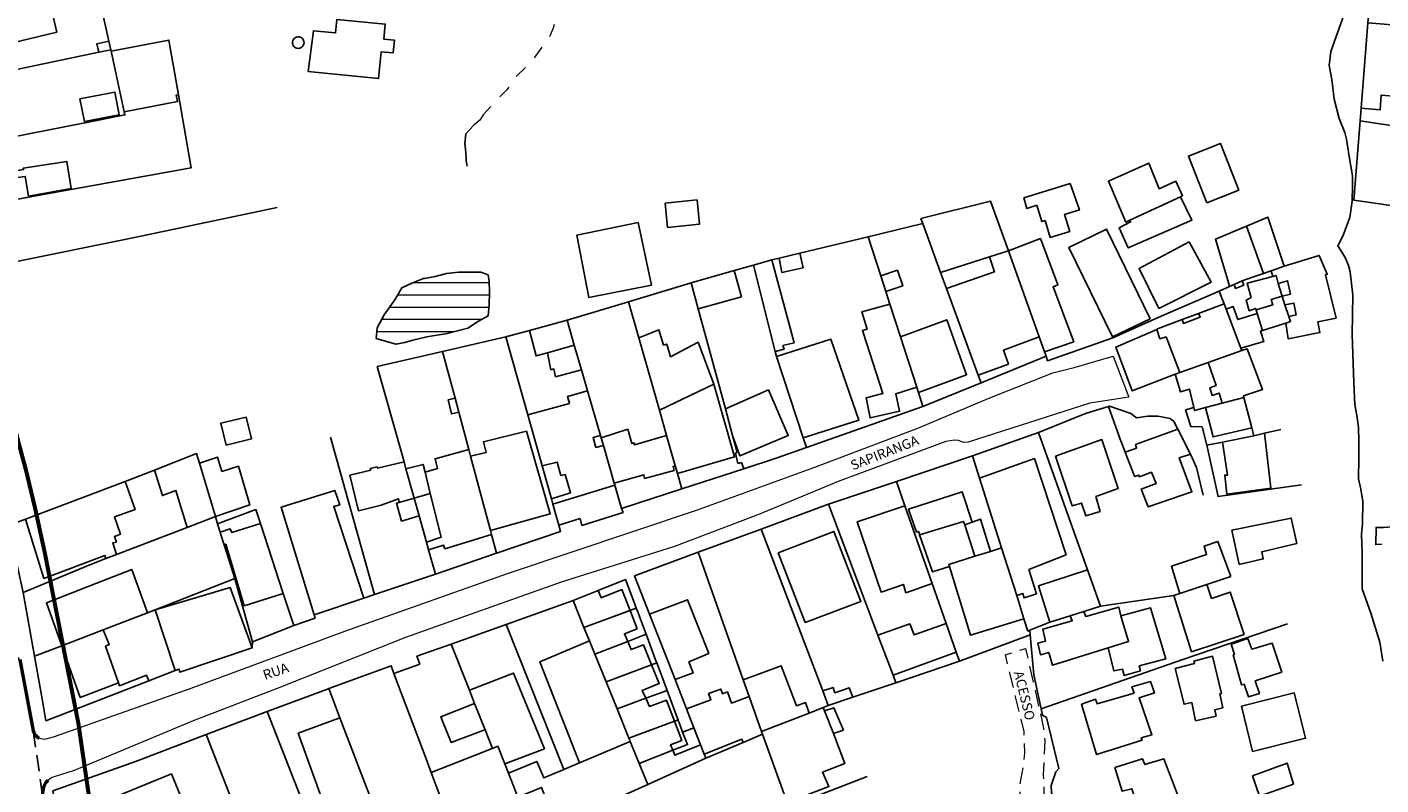
# Model space of a CAD drawing. Units: millimetres. Extents: x 287666 to 290365, y 1666020 to 1668931.
# Drawn here: x 289593 to 289801, y 1666348 to 1666464 of the extents above; entities that cross this region are included whole.
import ezdxf

# ---------------------------------------------------------------- set-up
doc = ezdxf.new("R2010")
doc.units = ezdxf.units.MM
doc.header["$MEASUREMENT"] = 0
for name, pattern in [('DASHED2', [0.375, 0.25, -0.125]), ('DIVIDE', [1.25, 0.5, -0.25, 0, -0.25, 0, -0.25]), ('HIDDEN', [0.375, 0.25, -0.125]), ('Intermitente', [48, 15, -2, 2, -2, 2, -2, 2, -2, 2, -2, 15])]:
    doc.linetypes.add(name, pattern=pattern)
for name, color, linetype in [('_meio fio', 7, 'DASHED2'), ('Cerca', 8, 'Cerca'), ('Edificacoes', 2, 'Continuous'), ('Muro_Grade', 8, 'Continuous'), ('Topon_de_Vias', 7, 'Continuous'), ('Vala', 5, 'DIVIDE')]:
    doc.layers.add(name, color=color, linetype=linetype)
for name, color, linetype, lineweight in [('_traçado por meio fio', 7, 'Continuous', 60), ('Lagos_Lagoas', 5, 'Continuous', 25), ('Lagos_Lagoas_Hatch', 5, 'Continuous', 9), ('Nao_Pavimentada_S_Mfio', 10, 'HIDDEN', 15), ('Pavimentacao_Nao_Asfaltica_S_Mfio', 10, 'Continuous', 15), ('Rio_Intermitente', 5, 'Intermitente', 9), ('Rio_Perene', 5, 'Continuous', 25), ('Rodovia', 10, 'Continuous', 50)]:
    doc.layers.add(name, color=color, linetype=linetype, lineweight=lineweight)
doc.styles.add('Arial', font='arial.ttf', dxfattribs={"height": 1.5})
doc.styles.get("Standard").update_dxf_attribs({"font": 'arial.ttf'})
doc.linetypes.add('Cerca', pattern='A,10,0,["X",Standard,S=1,R=0,X=0,Y=-0.5],0.1', length=10.1)

msp = doc.modelspace()

# ---------------------------------------------------------------- hatches: boundary and pattern name
at = {"layer": 'Lagos_Lagoas_Hatch'}
h = msp.add_hatch(dxfattribs=at)
h.set_pattern_fill('LINE', color=256, scale=15)
h.paths.add_polyline_path([(289662.637, 1666426.582), (289663.757, 1666426.172), (289663.937, 1666425.161), (289663.947, 1666423.601), (289663.897, 1666421.54), (289663.747, 1666419.879), (289662.297, 1666419.069), (289660.646, 1666418.019), (289657.465, 1666417.198), (289654.353, 1666416.678), (289652.193, 1666416.188), (289650.992, 1666415.808), (289649.592, 1666415.568), (289646.59, 1666416.428), (289646.71, 1666418.059), (289647.831, 1666420.079), (289649.452, 1666422.37), (289650.522, 1666424.211), (289652.043, 1666424.931), (289653.853, 1666425.622), (289653.993, 1666425.652), (289655.614, 1666425.952), (289657.395, 1666426.412), (289659.195, 1666426.602), (289660.676, 1666426.602)])

# ---------------------------------------------------------------- linework, layer by layer
at = {"layer": '_meio fio', "ltscale": 10}
msp.add_lwpolyline([(289561.789, 1666465.515), (289564.25, 1666459.605), (289565.831, 1666455.729), (289571.321, 1666441.368), (289574.728, 1666431.243), (289578.994, 1666419.049), (289584.556, 1666400.101), (289585.026, 1666398.391), (289585.936, 1666394.939), (289587.407, 1666388.887), (289588.828, 1666382.25), (289593.95, 1666356.254), (289595.69, 1666344.502), (289599.962, 1666314.012), (289601.925, 1666294.584), (289603.573, 1666271.901), (289604.199, 1666262.14), (289605.055, 1666245.875), (289605.794, 1666223.582), (289607.412, 1666183.261), (289609.916, 1666123.972)], dxfattribs=at)
at = {"layer": '_traçado por meio fio'}
msp.add_lwpolyline([(289568.233, 1666468.249), (289570.722, 1666462.272), (289572.342, 1666458.301), (289577.91, 1666443.735), (289581.349, 1666433.515), (289585.66, 1666421.192), (289591.29, 1666402.015), (289591.785, 1666400.211), (289592.722, 1666396.659), (289594.232, 1666390.446), (289595.685, 1666383.659), (289600.85, 1666357.444), (289602.619, 1666345.5), (289606.913, 1666314.85), (289608.9, 1666295.19), (289610.557, 1666272.378), (289611.187, 1666262.548), (289612.048, 1666246.175), (289612.789, 1666223.839), (289614.406, 1666183.549), (289616.91, 1666124.257)], dxfattribs=at)
at = {"layer": 'Cerca', "flags": 128}
for points in [[(289800.851, 1666384.895), (289799.911, 1666384.825), (289799.971, 1666387.446), (289801.091, 1666387.466), (289806.434, 1666387.847), (289809.685, 1666387.787), (289814.827, 1666387.366), (289818.278, 1666386.686), (289824.731, 1666386.426)], [(289786.386, 1666372.681), (289770.349, 1666367.178), (289748.571, 1666359.625)]]:
    msp.add_lwpolyline(points, dxfattribs=at)
at = {"layer": 'Edificacoes', "flags": 128}
for points in [[(289595.4, 1666466.748), (289589.978, 1666465.397), (289573.552, 1666461.306), (289574.242, 1666458.635), (289579.104, 1666459.855), (289579.294, 1666458.995), (289597.611, 1666463.426), (289596.711, 1666467.078)], [(289636.166, 1666457.344), (289646.961, 1666456.294), (289647.361, 1666460.405), (289649.181, 1666460.225), (289649.371, 1666462.186), (289647.761, 1666462.346), (289647.981, 1666464.637), (289640.558, 1666465.357), (289640.358, 1666463.286), (289636.957, 1666463.617)], [(289804.103, 1666453.963), (289804.933, 1666464.307), (289798.73, 1666464.837), (289797.69, 1666451.732), (289800.621, 1666451.512), (289800.741, 1666453.743), (289803.815, 1666453.502), (289803.863, 1666453.993)], [(289605.564, 1666462.036), (289603.743, 1666461.616), (289604.034, 1666460.335), (289605.854, 1666460.715)], [(289605.904, 1666460.475), (289607.925, 1666451.172), (289616.108, 1666452.752), (289615.898, 1666453.733), (289616.238, 1666453.793), (289614.778, 1666462.186)], [(289634.626, 1666462.696), (289634.556, 1666462.686), (289634.376, 1666462.656), (289634.215, 1666462.596), (289634.065, 1666462.496), (289633.935, 1666462.366), (289633.835, 1666462.226), (289633.775, 1666462.056), (289633.735, 1666461.886), (289633.745, 1666461.706), (289633.775, 1666461.536), (289633.845, 1666461.366), (289633.955, 1666461.226), (289634.075, 1666461.106), (289634.225, 1666461.006), (289634.396, 1666460.945), (289634.576, 1666460.915), (289634.746, 1666460.925), (289634.926, 1666460.965), (289635.086, 1666461.046), (289635.226, 1666461.146), (289635.346, 1666461.276), (289635.436, 1666461.436), (289635.496, 1666461.606), (289635.516, 1666461.776), (289635.506, 1666461.956), (289635.456, 1666462.126), (289635.376, 1666462.286), (289635.266, 1666462.426), (289635.126, 1666462.536), (289634.976, 1666462.626), (289634.806, 1666462.676)], [(289601.813, 1666449.701), (289607.175, 1666450.741), (289606.495, 1666454.223), (289601.132, 1666453.172)], [(289774.011, 1666437.236), (289771.18, 1666444.409), (289776.082, 1666446.33), (289778.903, 1666439.167)], [(289593.249, 1666438.237), (289599.772, 1666439.447), (289599.132, 1666443.589), (289592.449, 1666442.558), (289592.489, 1666442.328), (289591.008, 1666442.098), (289591.168, 1666441.048), (289592.739, 1666441.288)], [(289769.959, 1666438.166), (289770.259, 1666438.327), (289769.259, 1666440.527), (289766.718, 1666439.397), (289765.097, 1666443.289), (289758.915, 1666440.537), (289761.596, 1666434.245), (289762.206, 1666434.565)], [(289749.221, 1666434.515), (289748.721, 1666434.365), (289747.92, 1666436.866), (289746.38, 1666436.386), (289745.96, 1666437.976), (289753.042, 1666440.187), (289754.463, 1666436.156), (289752.182, 1666435.445), (289752.972, 1666432.814), (289749.971, 1666431.924)], [(289762.206, 1666434.565), (289762.316, 1666434.315), (289760.545, 1666433.405), (289761.956, 1666430.313), (289771.69, 1666434.565), (289769.959, 1666438.166)], [(289690.908, 1666437.196), (289695.8, 1666437.686), (289696.17, 1666433.935), (289691.288, 1666433.445)], [(289730.153, 1666434.815), (289740.838, 1666437.486), (289743.566, 1666429.856), (289740.685, 1666428.942), (289733.176, 1666426.559), (289730.438, 1666434.036)], [(289688.797, 1666424.611), (289686.786, 1666434.195), (289677.383, 1666432.284), (289679.223, 1666422.72)], [(289785.865, 1666427.502), (289783.875, 1666426.812), (289782.684, 1666426.392), (289780.073, 1666433.645), (289783.344, 1666435.035)], [(289743.566, 1666429.856), (289748.283, 1666416.665), (289749.1, 1666414.38), (289753.583, 1666415.918), (289750.421, 1666424.331), (289751.172, 1666424.681), (289748.471, 1666431.754)], [(289765.297, 1666419.459), (289758.635, 1666433.195), (289752.862, 1666430.393), (289759.535, 1666416.658)], [(289743.566, 1666429.856), (289748.283, 1666416.665), (289742.798, 1666414.647), (289743.579, 1666412.506), (289738.945, 1666410.798), (289734.083, 1666424.08), (289741.418, 1666426.672), (289740.685, 1666428.942)], [(289771.29, 1666431.274), (289774.681, 1666425.081), (289766.668, 1666421.03), (289763.607, 1666427.172)], [(289707.294, 1666428.473), (289704.463, 1666427.672), (289707.795, 1666414.417), (289709.155, 1666414.777), (289708.985, 1666415.377), (289710.696, 1666415.778)], [(289711.556, 1666429.493), (289712.076, 1666427.282), (289708.835, 1666426.522), (289708.395, 1666428.733)], [(289785.865, 1666427.502), (289791.268, 1666429.163), (289792.478, 1666426.282), (289792.198, 1666426.172), (289793.829, 1666419.549), (289791.057, 1666418.999), (289791.358, 1666417.338), (289786.466, 1666416.398), (289786.105, 1666418.779), (289786.866, 1666419.029), (289786.606, 1666419.779), (289787.726, 1666420.069), (289787.366, 1666421.86), (289785.995, 1666421.6), (289785.555, 1666422.9), (289786.866, 1666423.231), (289786.406, 1666425.291), (289784.975, 1666424.871), (289784.625, 1666426.062), (289784.145, 1666425.932), (289783.875, 1666426.812)], [(289694.909, 1666424.961), (289701.492, 1666426.832), (289702.613, 1666422.81), (289695.99, 1666420.98)], [(289723.997, 1666426.031), (289726.542, 1666426.902), (289727.362, 1666424.501), (289724.778, 1666423.617)], [(289784.975, 1666424.871), (289785.555, 1666422.9), (289783.895, 1666422.41), (289784.145, 1666421.61), (289781.554, 1666420.82), (289781.494, 1666421.04), (289780.523, 1666420.67), (289780.043, 1666422.31), (289780.803, 1666422.73), (289780.203, 1666424.901), (289784.145, 1666425.932), (289784.625, 1666426.062)], [(289778.212, 1666424.731), (289778.412, 1666424.111), (289779.683, 1666424.601), (289779.433, 1666425.261)], [(289727.017, 1666416.686), (289725.403, 1666421.68), (289721.09, 1666420.52), (289721.88, 1666417.868), (289721.18, 1666417.678), (289721.28, 1666417.368), (289724.331, 1666407.985), (289721.73, 1666407.344), (289722.34, 1666404.243), (289726.872, 1666405.263), (289726.291, 1666407.947), (289729.517, 1666408.953)], [(289776.652, 1666421.75), (289776.962, 1666420.94), (289779.243, 1666414.927), (289779.373, 1666414.577), (289774.201, 1666412.746), (289769.849, 1666411.216), (289767.768, 1666416.658), (289766.818, 1666416.388), (289766.318, 1666417.828), (289766.448, 1666417.888), (289770.219, 1666419.319), (289770.409, 1666418.739), (289772.97, 1666419.679), (289772.75, 1666420.269)], [(289785.555, 1666422.9), (289783.895, 1666422.41), (289784.145, 1666421.61), (289781.554, 1666420.82), (289781.724, 1666420.279), (289782.574, 1666417.638), (289786.105, 1666418.779), (289786.866, 1666419.029), (289786.606, 1666419.779), (289785.995, 1666421.6)], [(289729.517, 1666408.953), (289727.017, 1666416.686), (289734.105, 1666419.309), (289737.146, 1666410.866), (289729.781, 1666408.134)], [(289781.724, 1666420.279), (289778.743, 1666419.319), (289778.062, 1666421.31), (289776.962, 1666420.94), (289779.243, 1666414.927), (289782.744, 1666415.958), (289782.234, 1666417.548), (289782.574, 1666417.638)], [(289675.872, 1666419.229), (289676.972, 1666415.418), (289672.871, 1666414.237), (289671.11, 1666413.757), (289670.09, 1666417.658)], [(289686.886, 1666416.508), (289689.948, 1666417.758), (289690.668, 1666415.418), (289691.168, 1666415.568), (289691.748, 1666413.637), (289695.97, 1666415.848), (289698.391, 1666409.425), (289690.028, 1666405.434)], [(289676.972, 1666415.418), (289678.083, 1666411.606), (289674.101, 1666410.556), (289673.831, 1666411.756), (289673.381, 1666411.626), (289672.871, 1666414.237)], [(289712.076, 1666401.212), (289707.985, 1666413.677), (289716.308, 1666416.348), (289720.65, 1666403.883)], [(289779.373, 1666414.577), (289774.201, 1666412.746), (289775.441, 1666409.205), (289774.491, 1666408.855), (289774.821, 1666407.704), (289775.881, 1666408.065), (289776.352, 1666406.504), (289779.703, 1666407.404), (289779.643, 1666407.644), (289782.524, 1666408.585), (289780.213, 1666414.837)], [(289690.028, 1666405.434), (289691.138, 1666401.532), (289692.448, 1666396.92), (289692.789, 1666395.72), (289701.562, 1666398.261), (289698.391, 1666409.425)], [(289658.695, 1666407.254), (289657.615, 1666407.014), (289658.125, 1666404.873), (289659.265, 1666405.143)], [(289679.003, 1666408.415), (289680.984, 1666401.572), (289679.864, 1666401.242), (289680.304, 1666399.721), (289681.434, 1666400.031), (289683.115, 1666394.229), (289683.205, 1666393.929), (289673.691, 1666391.038), (289673.461, 1666391.858), (289676.372, 1666392.759), (289675.572, 1666395.55), (289674.922, 1666395.4), (289674.371, 1666397.47), (289672.04, 1666396.89), (289669.83, 1666404.723), (289676.222, 1666406.464), (289675.922, 1666407.544)], [(289701.262, 1666401.572), (289702.372, 1666398.421), (289709.795, 1666401.542), (289706.744, 1666408.535), (289700.172, 1666405.624)], [(289776.352, 1666406.504), (289779.703, 1666407.404), (289780.923, 1666402.742), (289774.991, 1666401.332), (289773.791, 1666405.824)], [(289623.551, 1666400.091), (289627.443, 1666401.022), (289626.643, 1666404.353), (289622.751, 1666403.423)], [(289661.076, 1666398.361), (289663.447, 1666398.941), (289663.027, 1666400.602), (289669.629, 1666402.212), (289673.291, 1666389.537), (289664.117, 1666386.966)], [(289681.094, 1666401.202), (289681.434, 1666400.031), (289683.115, 1666394.229), (289687.647, 1666395.52), (289687.767, 1666394.969), (289692.278, 1666396.2), (289692.128, 1666396.82), (289692.448, 1666396.92), (289691.138, 1666401.532), (289686.186, 1666400.121), (289686.106, 1666400.432), (289685.786, 1666400.342), (289685.166, 1666402.512)], [(289750.802, 1666398.391), (289753.373, 1666390.748), (289754.803, 1666391.188), (289755.463, 1666389.227), (289757.624, 1666389.887), (289756.984, 1666392.208), (289760.425, 1666393.429), (289757.914, 1666400.922)], [(289769.559, 1666402.512), (289771.52, 1666398.711), (289769.779, 1666398.151), (289771.72, 1666392.929), (289764.987, 1666390.638), (289763.937, 1666393.319), (289766.228, 1666394.189), (289765.507, 1666395.92), (289763.657, 1666395.23), (289763.567, 1666395.48), (289762.956, 1666395.26), (289762.936, 1666395.32), (289761.496, 1666398.981), (289763.236, 1666399.601), (289763.076, 1666400.171)], [(289781.244, 1666401.502), (289776.432, 1666400.542), (289777.192, 1666395.49), (289776.752, 1666395.47), (289777.102, 1666392.558), (289783.845, 1666393.499), (289782.854, 1666401.892)], [(289619.47, 1666397.29), (289621.931, 1666389.117), (289617.599, 1666387.456), (289615.858, 1666393.129), (289613.797, 1666392.348), (289612.577, 1666396.25), (289619.019, 1666398.781)], [(289660.796, 1666399.401), (289655.624, 1666397.981), (289655.964, 1666396.48), (289654.073, 1666395.91), (289654.884, 1666392.639), (289656.544, 1666385.956), (289654.293, 1666385.216), (289654.634, 1666384.005), (289656.924, 1666384.735), (289657.135, 1666384.175), (289664.267, 1666386.396), (289664.117, 1666386.966), (289661.076, 1666398.361)], [(289619.47, 1666397.29), (289621.931, 1666389.117), (289627.193, 1666390.908), (289625.442, 1666396.84), (289622.911, 1666396.04), (289622.261, 1666398.251)], [(289651.152, 1666396.42), (289650.852, 1666397.51), (289646.79, 1666396.53), (289646.74, 1666396.74), (289645.67, 1666396.48), (289645.74, 1666396.22), (289642.549, 1666395.46), (289643.849, 1666390.017), (289647.361, 1666390.868), (289650.012, 1666391.848), (289650.108, 1666391.279), (289652.403, 1666391.948)], [(289654.073, 1666395.91), (289653.773, 1666397.13), (289651.152, 1666396.42), (289652.403, 1666391.948), (289654.884, 1666392.639)], [(289742.528, 1666384.315), (289744.839, 1666377.002), (289745.77, 1666377.332), (289745.98, 1666376.652), (289747.88, 1666377.262), (289746.71, 1666380.984), (289752.422, 1666383.255), (289747.58, 1666398.001), (289739.147, 1666395.019)], [(289608.065, 1666394.479), (289609.586, 1666390.198), (289606.445, 1666389.067), (289607.385, 1666386.426), (289606.435, 1666386.056), (289606.725, 1666385.216), (289606.174, 1666385.076), (289606.755, 1666383.295), (289605.114, 1666382.675), (289604.974, 1666383.125), (289595.62, 1666379.633), (289592.779, 1666388.707)], [(289644.68, 1666376.612), (289640.078, 1666390.658), (289640.998, 1666390.918), (289640.228, 1666393.129), (289631.985, 1666390.558), (289637.047, 1666374.051)], [(289738.016, 1666388.267), (289736.866, 1666387.847), (289736.696, 1666388.367), (289729.953, 1666386.326), (289729.823, 1666386.836), (289729.463, 1666386.736), (289728.263, 1666390.238), (289736.486, 1666392.929)], [(289652.403, 1666391.948), (289653.172, 1666389.21), (289650.492, 1666388.427), (289649.692, 1666391.158), (289650.108, 1666391.279)], [(289727.702, 1666390.748), (289720.38, 1666388.317), (289724.041, 1666377.553), (289727.452, 1666378.723), (289727.852, 1666377.443), (289731.874, 1666378.843)], [(289736.866, 1666387.847), (289738.417, 1666383.035), (289734.435, 1666381.794), (289734.535, 1666381.464), (289731.904, 1666380.634), (289729.953, 1666386.326), (289736.696, 1666388.367)], [(289738.016, 1666388.267), (289739.267, 1666388.737), (289740.798, 1666383.775), (289738.417, 1666383.035), (289736.866, 1666387.847)], [(289777.822, 1666387.026), (289786.966, 1666388.897), (289787.816, 1666385.005), (289782.434, 1666383.735), (289782.664, 1666382.615), (289778.973, 1666381.784)], [(289622.641, 1666386.736), (289624.192, 1666387.216), (289624.422, 1666386.676), (289628.833, 1666388.047), (289632.335, 1666377.322), (289626.332, 1666375.452), (289623.511, 1666384.865), (289623.251, 1666384.795), (289622.701, 1666386.546)], [(289708.265, 1666383.575), (289712.396, 1666372.881), (289720.94, 1666376.102), (289716.778, 1666386.836)], [(289740.798, 1666383.775), (289738.417, 1666383.035), (289734.435, 1666381.794), (289734.535, 1666381.464), (289737.746, 1666370.91), (289745.96, 1666373.441), (289744.839, 1666377.002), (289742.528, 1666384.315)], [(289777.692, 1666379.943), (289775.711, 1666385.316), (289773.581, 1666384.575), (289773.971, 1666383.285), (289768.609, 1666381.504), (289769.869, 1666377.302), (289774.011, 1666378.703)], [(289604.724, 1666371.76), (289598.361, 1666369.309), (289596, 1666375.892), (289603.573, 1666378.853), (289609.086, 1666381.004), (289611.477, 1666374.361)], [(289757.684, 1666375.402), (289755.133, 1666374.581), (289753.062, 1666373.921), (289749.911, 1666372.921), (289748.201, 1666378.503), (289755.703, 1666380.964)], [(289612.657, 1666374.811), (289624.192, 1666378.223), (289627.533, 1666368.989), (289616.478, 1666365.238), (289616.338, 1666365.728), (289615.728, 1666365.498)], [(289680.654, 1666377.803), (289681.114, 1666376.662), (289684.275, 1666377.913), (289685.522, 1666374.708), (289678.463, 1666372.12), (289676.792, 1666376.242)], [(289769.869, 1666377.302), (289768.969, 1666377.002), (289771.67, 1666368.379), (289779.733, 1666371.04), (289777.612, 1666377.533), (289774.731, 1666376.562), (289774.011, 1666378.703)], [(289692.428, 1666364.127), (289688.527, 1666374.141), (289694.359, 1666376.362), (289697.591, 1666368.139), (289694.549, 1666366.828), (289695.23, 1666365.178)], [(289611.477, 1666374.361), (289604.724, 1666371.76), (289605.644, 1666369.479), (289605.034, 1666369.239), (289607.065, 1666363.607), (289607.225, 1666363.177), (289611.356, 1666364.798), (289611.697, 1666363.937), (289615.728, 1666365.498), (289612.657, 1666374.811)], [(289685.522, 1666374.708), (289678.463, 1666372.12), (289679.313, 1666370.04), (289680.134, 1666368.029), (289685.166, 1666369.98), (289684.675, 1666371.14), (289686.606, 1666371.92)], [(289755.133, 1666374.581), (289755.443, 1666373.821), (289760.485, 1666375.252), (289760.826, 1666373.921), (289761.996, 1666369.95), (289758.895, 1666368.989), (289750.311, 1666366.328), (289749.761, 1666368.269), (289748.481, 1666367.919), (289748.06, 1666369.689), (289749.271, 1666370.03), (289748.831, 1666371.84), (289753.353, 1666373.151), (289753.062, 1666373.921)], [(289758.895, 1666368.989), (289759.755, 1666365.458), (289761.086, 1666365.718), (289761.316, 1666364.757), (289763.817, 1666365.478), (289763.647, 1666366.208), (289767.708, 1666367.329), (289765.387, 1666375.132), (289760.826, 1666373.921), (289761.996, 1666369.95)], [(289604.724, 1666371.76), (289598.361, 1666369.309), (289601.192, 1666361.396), (289607.065, 1666363.607), (289605.034, 1666369.239), (289605.644, 1666369.479)], [(289734.015, 1666372.731), (289729.113, 1666370.97), (289728.463, 1666372.661), (289723.561, 1666370.93), (289725.882, 1666364.778), (289735.566, 1666368.309)], [(289680.134, 1666368.029), (289679.313, 1666370.04), (289671.68, 1666366.848), (289677.773, 1666351.332), (289685.566, 1666354.644), (289685.486, 1666354.834), (289685.356, 1666355.154), (289683.535, 1666359.635), (289681.864, 1666363.777), (289681.754, 1666364.037)], [(289685.166, 1666369.98), (289685.686, 1666368.719), (289687.587, 1666369.459), (289688.843, 1666366.385), (289681.864, 1666363.777), (289681.754, 1666364.037), (289680.134, 1666368.029)], [(289777.752, 1666369.579), (289778.262, 1666367.989), (289778.052, 1666367.939), (289779.303, 1666363.317), (289779.743, 1666363.437), (289780.423, 1666361.476), (289782.064, 1666361.976), (289781.434, 1666363.917), (289785.495, 1666365.278), (289784.025, 1666369.719), (289780.893, 1666368.799), (289780.293, 1666370.42)], [(289769.139, 1666365.828), (289770.509, 1666360.336), (289771.69, 1666360.586), (289772.28, 1666357.815), (289775.421, 1666358.515), (289775.231, 1666359.485), (289776.482, 1666359.806), (289775.981, 1666361.926), (289776.262, 1666361.996), (289774.871, 1666367.709), (289772.03, 1666366.968), (289772.12, 1666366.598)], [(289688.843, 1666366.385), (289690.008, 1666363.537), (289687.407, 1666362.467), (289687.947, 1666361.266), (289683.535, 1666359.635), (289681.864, 1666363.777)], [(289702.893, 1666364.077), (289708.715, 1666366.218), (289711.076, 1666360.106), (289712.436, 1666360.586), (289713.017, 1666358.995), (289705.704, 1666356.144), (289703.803, 1666361.516)], [(289661.686, 1666360.476), (289660.896, 1666362.477), (289667.669, 1666365.108), (289672.401, 1666353.523), (289666.308, 1666351.192), (289665.248, 1666353.893), (289664.417, 1666353.573), (289663.287, 1666356.434)], [(289762.876, 1666362.046), (289762.516, 1666362.997), (289765.387, 1666363.817), (289765.968, 1666362.066), (289763.617, 1666361.346), (289765.587, 1666355.674), (289763.947, 1666355.174), (289764.077, 1666354.844), (289757.104, 1666352.623), (289754.803, 1666360.336), (289756.954, 1666361.096), (289757.184, 1666360.416)], [(289687.947, 1666361.266), (289683.535, 1666359.635), (289685.356, 1666355.154), (289692.335, 1666357.74), (289691.098, 1666360.956), (289688.507, 1666360.006)], [(289694.169, 1666359.655), (289695.31, 1666356.734), (289696.321, 1666354.131), (289696.88, 1666352.703), (289702.673, 1666354.974), (289702.863, 1666354.483), (289705.844, 1666355.754), (289705.704, 1666356.144), (289703.803, 1666361.516), (289701.092, 1666360.526), (289700.472, 1666362.226), (289699.701, 1666361.946), (289699.431, 1666362.677), (289697.581, 1666361.996), (289697.931, 1666361.026)], [(289715.077, 1666362.407), (289715.938, 1666360.136), (289719.689, 1666361.406), (289719.139, 1666362.877), (289716.968, 1666362.116), (289716.678, 1666362.927)], [(289779.303, 1666360.056), (289787.416, 1666362.076), (289789.147, 1666355.124), (289781.033, 1666353.103)], [(289663.287, 1666356.434), (289663.097, 1666356.364), (289659.976, 1666355.204), (289658.065, 1666354.493), (289656.494, 1666358.435), (289661.686, 1666360.476)], [(289705.704, 1666356.144), (289713.017, 1666358.995), (289715.173, 1666359.837), (289715.368, 1666359.335), (289716.718, 1666355.844), (289718.479, 1666351.262), (289715.047, 1666349.942), (289716.028, 1666347.711), (289709.615, 1666345.29), (289705.844, 1666355.754)], [(289718.289, 1666356.384), (289716.718, 1666355.844), (289715.368, 1666359.335), (289716.788, 1666359.796)], [(289645.219, 1666347.336), (289646.413, 1666344.23), (289647.624, 1666341.079), (289640.848, 1666338.637), (289634.616, 1666355.904), (289641.02, 1666358.256)], [(289692.335, 1666357.74), (289685.356, 1666355.154), (289685.486, 1666354.834), (289685.566, 1666354.644), (289686.936, 1666351.262), (289692.108, 1666353.283), (289691.739, 1666354.107), (289693.469, 1666354.794)], [(289664.417, 1666353.573), (289664.237, 1666353.503), (289663.097, 1666353.053), (289655.004, 1666349.882), (289655.774, 1666347.841), (289660.266, 1666335.866), (289673.711, 1666341.478), (289674.041, 1666341.618), (289674.211, 1666341.698), (289671.96, 1666347.581), (289668.319, 1666346.11), (289666.867, 1666349.781), (289666.308, 1666351.192), (289665.248, 1666353.893)], [(289696.88, 1666352.703), (289697.14, 1666352.052), (289688.247, 1666348.031), (289686.936, 1666351.262), (289692.108, 1666353.283), (289692.42, 1666352.526), (289696.321, 1666354.131)], [(289759.875, 1666350.642), (289761.036, 1666347.01), (289762.496, 1666347.391), (289763.797, 1666343.539), (289769.749, 1666345.85), (289767.418, 1666351.962), (289764.477, 1666351.082), (289764.157, 1666351.992)], [(289782.074, 1666346.24), (289787.296, 1666348.091), (289786.326, 1666351.322), (289781.023, 1666349.361)], [(289605.924, 1666337.427), (289602.983, 1666344.68), (289615.178, 1666349.672), (289618.079, 1666342.489)]]:
    msp.add_lwpolyline(points, close=True, dxfattribs=at)
at = {"layer": 'Lagos_Lagoas', "flags": 128}
msp.add_lwpolyline([(289662.637, 1666426.582), (289663.757, 1666426.172), (289663.937, 1666425.161), (289663.947, 1666423.601), (289663.897, 1666421.54), (289663.747, 1666419.879), (289662.297, 1666419.069), (289660.646, 1666418.019), (289657.465, 1666417.198), (289654.353, 1666416.678), (289652.193, 1666416.188), (289650.992, 1666415.808), (289649.592, 1666415.568), (289646.59, 1666416.428), (289646.71, 1666418.059), (289647.831, 1666420.079), (289649.452, 1666422.37), (289650.522, 1666424.211), (289652.043, 1666424.931), (289653.853, 1666425.622), (289653.993, 1666425.652), (289655.614, 1666425.952), (289657.395, 1666426.412), (289659.195, 1666426.602), (289660.676, 1666426.602)], close=True, dxfattribs=at)
at = {"layer": 'Muro_Grade', "flags": 128}
for points in [[(289605.854, 1666460.715), (289605.564, 1666462.036), (289604.104, 1666468.779), (289598.491, 1666467.528)], [(289810.185, 1666466.918), (289800.191, 1666467.598), (289798.911, 1666467.128), (289798.73, 1666464.837), (289797.69, 1666451.732), (289797.54, 1666449.801)], [(289576.243, 1666434.595), (289579.474, 1666435.425), (289580.234, 1666435.625), (289593.249, 1666438.076), (289618.199, 1666442.588), (289616.238, 1666453.793), (289614.778, 1666462.186), (289605.904, 1666460.475)], [(289576.243, 1666434.595), (289573.181, 1666443.859), (289601.883, 1666449.501), (289601.933, 1666449.511), (289608.025, 1666450.711), (289607.925, 1666451.172), (289605.904, 1666460.475)], [(289605.854, 1666460.715), (289604.034, 1666460.335), (289578.984, 1666455.053)], [(289605.904, 1666460.475), (289605.854, 1666460.715)], [(289797.54, 1666449.801), (289796.58, 1666437.616), (289805.443, 1666436.376), (289809.015, 1666435.876), (289820.819, 1666434.235), (289824.581, 1666433.715)], [(289797.54, 1666449.801), (289802.592, 1666449.041), (289807.014, 1666448.381), (289813.046, 1666447.48), (289817.168, 1666446.86), (289822.76, 1666446.02)], [(289631.394, 1666436.496), (289609.506, 1666431.914), (289582.355, 1666426.382), (289579.174, 1666425.732), (289576.243, 1666434.595)], [(289730.438, 1666434.036), (289730.153, 1666434.815), (289740.838, 1666437.486), (289743.566, 1666429.856), (289748.283, 1666416.665), (289749.1, 1666414.38), (289749.339, 1666413.71)], [(289722.06, 1666432.024), (289730.438, 1666434.036)], [(289739.367, 1666409.645), (289738.945, 1666410.798), (289734.083, 1666424.08), (289733.176, 1666426.559), (289730.438, 1666434.036)], [(289777.502, 1666424.411), (289777.062, 1666425.872), (289775.341, 1666431.644), (289780.073, 1666433.645), (289783.344, 1666435.035), (289785.865, 1666427.502)], [(289722.06, 1666432.024), (289711.556, 1666429.493), (289708.395, 1666428.733), (289707.294, 1666428.473), (289704.463, 1666427.672)], [(289722.06, 1666432.024), (289723.997, 1666426.031), (289724.778, 1666423.617), (289725.403, 1666421.68), (289727.017, 1666416.686), (289729.517, 1666408.953), (289729.781, 1666408.134), (289730.464, 1666406.024)], [(289704.463, 1666427.672), (289701.492, 1666426.832), (289694.909, 1666424.961)], [(289712.576, 1666399.701), (289712.076, 1666401.212), (289707.985, 1666413.677), (289707.795, 1666414.417), (289704.463, 1666427.672)], [(289785.865, 1666427.502), (289791.268, 1666429.163)], [(289777.502, 1666424.411), (289778.212, 1666424.731), (289779.433, 1666425.261), (289781.033, 1666425.822), (289782.684, 1666426.392), (289783.875, 1666426.812), (289785.865, 1666427.502)], [(289685.306, 1666422.07), (289694.909, 1666424.961)], [(289694.909, 1666424.961), (289695.99, 1666420.98), (289700.172, 1666405.624), (289701.262, 1666401.572), (289701.952, 1666399.011), (289701.682, 1666398.861), (289702.082, 1666397.26), (289702.603, 1666397.41), (289702.983, 1666396.45)], [(289775.911, 1666423.701), (289767.368, 1666420.029), (289766.998, 1666419.859), (289759.565, 1666416.508), (289749.591, 1666413.007), (289749.339, 1666413.71)], [(289775.911, 1666423.701), (289777.502, 1666424.411)], [(289776.652, 1666421.75), (289775.911, 1666423.701)], [(289675.872, 1666419.229), (289685.306, 1666422.07)], [(289685.306, 1666422.07), (289686.886, 1666416.508), (289690.028, 1666405.434), (289691.138, 1666401.532), (289692.448, 1666396.92), (289692.789, 1666395.72), (289693.459, 1666393.359)], [(289776.652, 1666421.75), (289772.75, 1666420.269), (289770.219, 1666419.319), (289766.448, 1666417.888), (289766.318, 1666417.828), (289760.045, 1666415.107), (289762.576, 1666408.395), (289769.129, 1666410.956)], [(289769.129, 1666410.956), (289769.849, 1666411.216), (289774.201, 1666412.746), (289779.373, 1666414.577), (289779.243, 1666414.927), (289776.962, 1666420.94), (289776.652, 1666421.75)], [(289675.872, 1666419.229), (289670.09, 1666417.658), (289666.458, 1666416.678)], [(289675.872, 1666419.229), (289676.972, 1666415.418), (289678.083, 1666411.606), (289679.003, 1666408.415), (289680.984, 1666401.572), (289681.094, 1666401.202), (289681.434, 1666400.031), (289683.115, 1666394.229), (289683.205, 1666393.929), (289684.235, 1666390.358)], [(289656.774, 1666414.447), (289666.458, 1666416.678)], [(289674.601, 1666387.817), (289673.691, 1666391.038), (289673.461, 1666391.858), (289672.04, 1666396.89), (289669.83, 1666404.723), (289666.458, 1666416.678)], [(289655.674, 1666380.284), (289654.634, 1666384.005), (289654.293, 1666385.216), (289653.172, 1666389.21), (289652.403, 1666391.948), (289651.152, 1666396.42), (289650.852, 1666397.51), (289646.75, 1666412.146), (289656.774, 1666414.447)], [(289665.048, 1666383.495), (289664.267, 1666386.396), (289664.117, 1666386.966), (289661.076, 1666398.361), (289660.796, 1666399.401), (289659.265, 1666405.143), (289658.695, 1666407.254), (289656.774, 1666414.447)], [(289749.339, 1666413.71), (289739.367, 1666409.645)], [(289769.129, 1666410.956), (289769.979, 1666408.245), (289771.34, 1666408.675), (289772, 1666405.854)], [(289739.367, 1666409.645), (289730.464, 1666406.024)], [(289781.244, 1666401.502), (289780.923, 1666402.742), (289779.703, 1666407.404), (289776.352, 1666406.504), (289773.791, 1666405.824), (289772.11, 1666405.374), (289772, 1666405.854)], [(289730.464, 1666406.024), (289721.62, 1666402.893), (289712.576, 1666399.701)], [(289748.211, 1666402.032), (289755.393, 1666404.923), (289758.925, 1666406.004)], [(289773.45, 1666392.418), (289772.4, 1666396.66), (289771.52, 1666398.711), (289769.559, 1666402.512), (289768.949, 1666403.683), (289768.398, 1666404.143), (289766.498, 1666404.503), (289764.967, 1666404.503), (289763.236, 1666404.283), (289762.356, 1666404.933), (289759.055, 1666406.044), (289758.925, 1666406.004)], [(289758.925, 1666406.004), (289760.545, 1666401.402), (289761.496, 1666398.981), (289762.936, 1666395.32), (289762.956, 1666395.26)], [(289772, 1666405.854), (289770.759, 1666405.464), (289771.58, 1666402.913), (289773.27, 1666402.873), (289774.031, 1666400.061)], [(289646.31, 1666377.152), (289642.109, 1666392.148), (289639.568, 1666401.282)], [(289738.077, 1666398.421), (289748.211, 1666402.032)], [(289748.211, 1666402.032), (289755.703, 1666380.964), (289757.684, 1666375.402)], [(289781.244, 1666401.502), (289776.432, 1666400.542), (289774.031, 1666400.061)], [(289785.365, 1666402.492), (289782.854, 1666401.892), (289781.244, 1666401.502)], [(289592.409, 1666377.463), (289590.178, 1666387.727), (289592.779, 1666388.707), (289608.065, 1666394.479), (289612.577, 1666396.25), (289619.019, 1666398.781), (289619.47, 1666397.29), (289621.931, 1666389.117)], [(289712.576, 1666399.701), (289707.925, 1666398.061), (289702.983, 1666396.45)], [(289774.031, 1666400.061), (289775.731, 1666392.178), (289788.546, 1666393.999)], [(289702.983, 1666396.45), (289693.459, 1666393.359)], [(289738.077, 1666398.421), (289726.692, 1666394.589), (289726.392, 1666394.489)], [(289738.077, 1666398.421), (289739.147, 1666395.019), (289742.528, 1666384.315), (289744.839, 1666377.002), (289745.96, 1666373.441), (289746.56, 1666371.55), (289746.85, 1666371.7)], [(289726.392, 1666394.489), (289715.978, 1666391.028)], [(289736.046, 1666366.938), (289735.566, 1666368.309), (289734.015, 1666372.731), (289731.874, 1666378.843), (289727.702, 1666390.748), (289726.392, 1666394.489)], [(289693.459, 1666393.359), (289684.235, 1666390.358)], [(289622.261, 1666388.017), (289628.133, 1666390.188), (289628.833, 1666388.047), (289632.335, 1666377.322), (289633.935, 1666372.421)], [(289684.235, 1666390.358), (289684.455, 1666389.747), (289678.123, 1666387.757), (289677.863, 1666388.817), (289674.601, 1666387.817)], [(289715.978, 1666391.028), (289715.808, 1666390.968), (289705.644, 1666387.206)], [(289726.302, 1666363.647), (289725.882, 1666364.778), (289723.561, 1666370.93), (289715.978, 1666391.028)], [(289621.931, 1666389.117), (289617.599, 1666387.456), (289606.755, 1666383.295), (289605.114, 1666382.675), (289602.643, 1666381.724), (289592.409, 1666377.463)], [(289621.931, 1666389.117), (289622.261, 1666388.017)], [(289622.261, 1666388.017), (289622.641, 1666386.736), (289622.701, 1666386.546), (289623.251, 1666384.795), (289624.882, 1666379.623)], [(289674.601, 1666387.817), (289674.882, 1666386.856), (289665.048, 1666383.495)], [(289705.644, 1666387.206), (289695.97, 1666383.645)], [(289705.644, 1666387.206), (289715.077, 1666362.407), (289715.938, 1666360.136)], [(289665.048, 1666383.495), (289655.674, 1666380.284)], [(289695.31, 1666356.734), (289694.169, 1666359.655), (289692.428, 1666364.127), (289688.527, 1666374.141), (289686.226, 1666380.054), (289695.97, 1666383.645)], [(289695.97, 1666383.645), (289702.893, 1666364.077), (289703.803, 1666361.516), (289705.704, 1666356.144)], [(289655.674, 1666380.284), (289646.31, 1666377.152)], [(289777.692, 1666379.943), (289774.011, 1666378.703), (289769.869, 1666377.302), (289768.969, 1666377.002), (289757.684, 1666375.402)], [(289612.657, 1666374.811), (289624.882, 1666379.623)], [(289627.603, 1666369.92), (289624.882, 1666379.623)], [(289686.486, 1666375.062), (289686.256, 1666375.692), (289684.835, 1666379.493), (289680.654, 1666377.803), (289676.792, 1666376.242)], [(289592.409, 1666377.463), (289594.16, 1666367.689)], [(289633.935, 1666372.421), (289637.217, 1666373.551), (289637.047, 1666374.051), (289644.68, 1666376.612), (289646.31, 1666377.152)], [(289676.792, 1666376.242), (289666.498, 1666372.571)], [(289678.463, 1666372.12), (289676.792, 1666376.242)], [(289612.657, 1666374.811), (289611.477, 1666374.361), (289604.724, 1666371.76), (289598.361, 1666369.309), (289594.16, 1666367.689)], [(289615.728, 1666365.498), (289612.657, 1666374.811)], [(289686.486, 1666375.062), (289678.463, 1666372.12)], [(289686.486, 1666375.062), (289686.666, 1666374.591), (289687.987, 1666371.07)], [(289757.684, 1666375.402), (289755.133, 1666374.581), (289753.062, 1666373.921), (289749.911, 1666372.921), (289746.85, 1666371.7)], [(289633.935, 1666372.421), (289627.603, 1666369.92)], [(289666.498, 1666372.571), (289658.085, 1666369.569)], [(289666.498, 1666372.571), (289675.352, 1666350.312)], [(289680.134, 1666368.029), (289679.313, 1666370.04), (289678.463, 1666372.12)], [(289746.91, 1666370.96), (289746.85, 1666371.7)], [(289615.728, 1666365.498), (289616.338, 1666365.728), (289616.478, 1666365.238), (289627.533, 1666368.989), (289627.603, 1666369.92)], [(289658.085, 1666369.569), (289652.823, 1666367.699), (289653.263, 1666366.498), (289649.311, 1666365.068)], [(289658.085, 1666369.569), (289660.896, 1666362.477), (289661.686, 1666360.476), (289663.287, 1666356.434), (289664.417, 1666353.573), (289665.248, 1666353.893), (289666.308, 1666351.192), (289666.867, 1666349.781), (289671.23, 1666351.582), (289672.311, 1666349.031), (289675.352, 1666350.312)], [(289680.134, 1666368.029), (289685.166, 1666369.98), (289687.987, 1666371.07)], [(289687.987, 1666371.07), (289689.457, 1666367.128), (289689.627, 1666366.678)], [(289736.046, 1666366.938), (289746.91, 1666370.96)], [(289755.413, 1666327.313), (289752.132, 1666339.498), (289750.161, 1666346.82), (289750.111, 1666347.901), (289750.852, 1666349.972), (289751.282, 1666350.512), (289749.391, 1666358.305), (289748.781, 1666358.655), (289748.571, 1666359.625), (289747.45, 1666364.848), (289746.91, 1666370.96)], [(289594.16, 1666367.689), (289595.12, 1666362.307), (289595.38, 1666360.866), (289595.92, 1666357.815), (289611.697, 1666363.937), (289615.728, 1666365.498)], [(289680.134, 1666368.029), (289681.754, 1666364.037), (289681.864, 1666363.777)], [(289649.311, 1666365.068), (289648.891, 1666366.208), (289639.298, 1666362.737)], [(289689.627, 1666366.678), (289681.864, 1666363.777)], [(289689.627, 1666366.678), (289689.867, 1666366.038), (289691.198, 1666362.467)], [(289726.302, 1666363.647), (289736.046, 1666366.938)], [(289649.311, 1666365.068), (289654.073, 1666352.363), (289655.004, 1666349.882), (289655.774, 1666347.841), (289660.266, 1666335.866)], [(289683.535, 1666359.635), (289681.864, 1666363.777)], [(289715.938, 1666360.136), (289719.689, 1666361.406), (289726.302, 1666363.647)], [(289629.834, 1666359.215), (289639.137, 1666362.677), (289639.298, 1666362.737)], [(289639.298, 1666362.737), (289641.02, 1666358.256), (289645.219, 1666347.336), (289646.413, 1666344.23), (289647.624, 1666341.079), (289651.102, 1666332.035)], [(289683.535, 1666359.635), (289687.947, 1666361.266), (289691.198, 1666362.467)], [(289691.198, 1666362.467), (289692.599, 1666358.715), (289692.889, 1666357.945)], [(289629.834, 1666359.215), (289620.51, 1666355.684)], [(289629.834, 1666359.215), (289637.767, 1666338.987), (289640.008, 1666333.295), (289640.588, 1666331.814), (289642.079, 1666328.033)], [(289685.356, 1666355.154), (289683.535, 1666359.635)], [(289705.704, 1666356.144), (289713.017, 1666358.995), (289715.173, 1666359.837), (289715.938, 1666360.136)], [(289692.889, 1666357.945), (289685.356, 1666355.154)], [(289692.889, 1666357.945), (289692.919, 1666357.855), (289693.149, 1666357.245), (289693.589, 1666356.064)], [(289599.382, 1666335.026), (289597.611, 1666343.889), (289597.361, 1666345.13), (289596.981, 1666347.061), (289609.796, 1666351.622), (289620.51, 1666355.684)], [(289623.301, 1666343.799), (289624.912, 1666344.439), (289620.51, 1666355.684)], [(289685.356, 1666355.154), (289685.486, 1666354.834), (289685.566, 1666354.644)], [(289693.589, 1666356.064), (289694.349, 1666354.163), (289692.108, 1666353.283), (289686.936, 1666351.262)], [(289695.31, 1666356.734), (289693.589, 1666356.064)], [(289695.31, 1666356.734), (289696.321, 1666354.131), (289696.88, 1666352.703), (289697.14, 1666352.052)], [(289705.844, 1666355.754), (289702.863, 1666354.483), (289697.14, 1666352.052)], [(289705.704, 1666356.144), (289705.844, 1666355.754)], [(289709.865, 1666344.6), (289709.615, 1666345.29), (289705.844, 1666355.754)], [(289685.566, 1666354.644), (289677.773, 1666351.332), (289675.352, 1666350.312)], [(289686.936, 1666351.262), (289685.566, 1666354.644)], [(289688.247, 1666348.031), (289686.936, 1666351.262)], [(289697.14, 1666352.052), (289688.247, 1666348.031)], [(289721.91, 1666349.271), (289709.865, 1666344.6)], [(289688.247, 1666348.031), (289679.944, 1666344.289), (289674.211, 1666341.698), (289674.041, 1666341.618), (289673.711, 1666341.478), (289660.266, 1666335.866)]]:
    msp.add_lwpolyline(points, dxfattribs=at)
at = {"layer": 'Nao_Pavimentada_S_Mfio', "ltscale": 10, "flags": 128}
msp.add_lwpolyline([(289706.814, 1666067.14), (289706.014, 1666090.359), (289705.754, 1666094.261), (289703.693, 1666113.818), (289700.862, 1666137.048), (289700.262, 1666146.211), (289699.831, 1666158.346), (289699.381, 1666164.028), (289698.761, 1666168.91), (289697.841, 1666182.576), (289696.1, 1666195.941), (289694.949, 1666201.093), (289693.519, 1666204.814), (289692.288, 1666207.195), (289691.938, 1666207.896), (289691.618, 1666208.616), (289691.348, 1666209.346), (289691.118, 1666210.096), (289690.928, 1666210.847), (289690.788, 1666211.617), (289690.678, 1666212.387), (289690.618, 1666213.168), (289690.598, 1666213.948), (289690.628, 1666214.728), (289690.688, 1666215.509), (289689.928, 1666233.075), (289689.207, 1666243.98), (289688.247, 1666259.396), (289686.906, 1666269.32), (289686.066, 1666275.662), (289684.535, 1666292.679), (289683.755, 1666301.462), (289683.445, 1666304.544), (289682.575, 1666307.995), (289680.964, 1666312.947), (289678.403, 1666321.15), (289680.964, 1666322.301), (289685.776, 1666307.795), (289686.766, 1666304.184), (289687.587, 1666300.532), (289688.237, 1666295.76), (289689.887, 1666278.704), (289690.278, 1666274.162), (289690.328, 1666273.972), (289690.408, 1666273.782), (289690.508, 1666273.611), (289690.638, 1666273.451), (289690.778, 1666273.311), (289690.948, 1666273.201), (289691.118, 1666273.101), (289691.308, 1666273.031), (289691.508, 1666272.991), (289691.708, 1666272.981), (289691.908, 1666272.991), (289701.852, 1666277.283), (289720.129, 1666286.186), (289737.906, 1666295.35), (289750.742, 1666302.223), (289751.052, 1666302.543), (289751.332, 1666302.893), (289751.582, 1666303.253), (289751.812, 1666303.643), (289752.002, 1666304.044), (289752.172, 1666304.454), (289752.302, 1666304.884), (289752.402, 1666305.314), (289752.462, 1666305.754), (289752.502, 1666306.204), (289752.492, 1666306.645), (289751.252, 1666317.769), (289750.211, 1666325.572), (289748.921, 1666331.494), (289746.48, 1666339.878), (289745.499, 1666345.02), (289745.339, 1666347.891), (289745.85, 1666350.772), (289746.08, 1666352.903), (289745.97, 1666356.174), (289743.099, 1666367.929), (289746.21, 1666368.899), (289748.961, 1666356.694), (289749.141, 1666354.764), (289749.051, 1666352.563), (289748.921, 1666349.541), (289749.011, 1666346.79), (289749.451, 1666344.409), (289751.652, 1666336.436), (289753.653, 1666328.543), (289755.914, 1666317.939), (289757.884, 1666307.045), (289759.895, 1666296.761), (289763.256, 1666279.464), (289763.897, 1666271.351), (289764.337, 1666260.356), (289764.187, 1666250.252), (289764.217, 1666249.052), (289764.647, 1666248.362), (289765.537, 1666247.751), (289766.398, 1666246.881), (289766.818, 1666245.74), (289767.288, 1666238.208), (289768.248, 1666229.604), (289769.939, 1666220.561), (289772.16, 1666211.907), (289776.712, 1666195.1)], dxfattribs=at)
at = {"layer": 'Pavimentacao_Nao_Asfaltica_S_Mfio', "flags": 128}
msp.add_lwpolyline([(289594.88, 1666355.17), (289594.93, 1666355.144), (289595.17, 1666355.064), (289595.42, 1666355.014), (289595.68, 1666355.004), (289595.93, 1666355.034), (289596.18, 1666355.094), (289597.221, 1666355.404), (289618.219, 1666362.807), (289641.788, 1666371.55), (289666.728, 1666380.384), (289695.87, 1666390.158), (289713.867, 1666396.71), (289729.663, 1666402.692), (289740.467, 1666407.224), (289750.381, 1666411.166), (289753.663, 1666411.996), (289759.635, 1666413.717), (289762.066, 1666407.424), (289756.074, 1666406.494), (289737.416, 1666400.512), (289736.666, 1666400.482), (289735.936, 1666400.802), (289735.315, 1666400.822), (289733.975, 1666400.632), (289717.448, 1666394.499), (289705.374, 1666389.487), (289692.368, 1666384.515), (289674.982, 1666379.073), (289651.102, 1666370.57), (289631.374, 1666362.767), (289618.509, 1666357.785), (289600.242, 1666350.162), (289597.331, 1666349.281), (289597.001, 1666349.161), (289596.691, 1666349.011), (289596.411, 1666348.821), (289596.196, 1666348.631)], dxfattribs=at)
at = {"layer": 'Rio_Intermitente', "flags": 128}
msp.add_lwpolyline([(289735.691, 1666506.703), (289734.615, 1666507.534), (289733.295, 1666507.994), (289731.284, 1666507.734), (289729.723, 1666507.474), (289728.633, 1666507.044), (289727.002, 1666507.574), (289726.162, 1666507.454), (289723.411, 1666507.014), (289720.77, 1666505.933), (289719.709, 1666505.483), (289717.088, 1666504.103), (289714.797, 1666502.942), (289712.306, 1666501.071), (289709.545, 1666499.091), (289707.544, 1666496.49), (289705.284, 1666493.578), (289703.843, 1666491.848), (289702.833, 1666491.107), (289702.112, 1666490.497), (289700.712, 1666489.497), (289698.481, 1666488.376), (289696.69, 1666488.096), (289694.349, 1666487.956), (289692.549, 1666487.746), (289689.978, 1666487.026), (289686.716, 1666486.225), (289683.865, 1666485.465), (289682.264, 1666484.035), (289680.594, 1666481.914), (289679.643, 1666480.333), (289678.783, 1666478.192), (289678.023, 1666476.081), (289677.603, 1666474.721), (289676.792, 1666472.89), (289676.352, 1666471.52), (289675.462, 1666469.219), (289674.601, 1666466.498), (289673.711, 1666464.017), (289673.131, 1666462.606), (289671.76, 1666460.745), (289670.18, 1666458.645), (289668.099, 1666456.634), (289666.598, 1666454.523), (289664.587, 1666452.452), (289663.017, 1666450.741), (289662.467, 1666449.911), (289661.526, 1666449.071), (289660.356, 1666447.82), (289660.346, 1666447.81)], dxfattribs=at)
at = {"layer": 'Rio_Perene', "flags": 128}
msp.add_lwpolyline([(289795.219, 1666466.558), (289794.059, 1666463.316), (289793.038, 1666460.435), (289792.768, 1666458.264), (289793.178, 1666456.164), (289793.518, 1666453.102), (289794.309, 1666450.181), (289795.159, 1666448.04), (289795.419, 1666446.97), (289795.859, 1666444.319), (289796.35, 1666441.388), (289796.36, 1666439.817), (289796.28, 1666437.496), (289795.929, 1666434.975), (289794.869, 1666432.124), (289794.119, 1666430.614), (289794.659, 1666429.773), (289795.259, 1666428.743), (289795.719, 1666427.622), (289796.019, 1666426.642), (289796.39, 1666423.051), (289796.3, 1666417.038), (289796.54, 1666409.625), (289796.7, 1666406.314), (289797.07, 1666404.303), (289797.27, 1666402.793), (289797.33, 1666400.662), (289797.33, 1666398.081), (289797.29, 1666394.929), (289797.65, 1666393.319), (289797.93, 1666391.438), (289797.87, 1666388.077), (289797.74, 1666386.446), (289797.85, 1666383.485), (289797.83, 1666380.374), (289797.83, 1666378.023), (289799.161, 1666374.311), (289800.541, 1666369.88), (289801.011, 1666366.928)], dxfattribs=at)
at = {"layer": 'Rodovia', "flags": 128}
for points in [[(289591.929, 1666367.218), (289593.95, 1666356.254), (289594.04, 1666356.014), (289594.16, 1666355.794), (289594.32, 1666355.594), (289594.5, 1666355.414), (289594.7, 1666355.264), (289594.88, 1666355.17)], [(289596.196, 1666348.631), (289596.15, 1666348.591), (289595.93, 1666348.321), (289595.74, 1666348.031), (289595.59, 1666347.721), (289595.48, 1666347.391), (289595.42, 1666347.051), (289595.4, 1666346.71), (289595.43, 1666346.36), (289597.371, 1666332.505), (289599.252, 1666319.43), (289600.672, 1666308.595), (289601.623, 1666298.641), (289603.303, 1666276.112), (289604.854, 1666251.923), (289606.024, 1666216.639), (289607.685, 1666176.703), (289609.916, 1666123.972)]]:
    msp.add_lwpolyline(points, dxfattribs=at)
at = {"layer": 'Vala', "ltscale": 10, "flags": 128}
msp.add_lwpolyline([(289660.346, 1666447.81), (289660.176, 1666446.33), (289660.276, 1666445.439), (289660.406, 1666444.219), (289660.406, 1666443.669), (289660.666, 1666442.218), (289661.126, 1666440.617)], dxfattribs=at)

# ---------------------------------------------------------------- texts
at = {"layer": 'Topon_de_Vias', "style": 'Arial'}
for s, rotation, p in [('SAPIRANGA', 21.53027, (289719.708, 1666396.186)), ('RUA', 18.85584, (289629.52, 1666364.046)), ('ACESSO', 283.86686, (289744.384, 1666365.231))]:
    msp.add_text(s, height=1.5, rotation=rotation, dxfattribs=at).set_placement(p)

doc.saveas('drawing.dxf')
